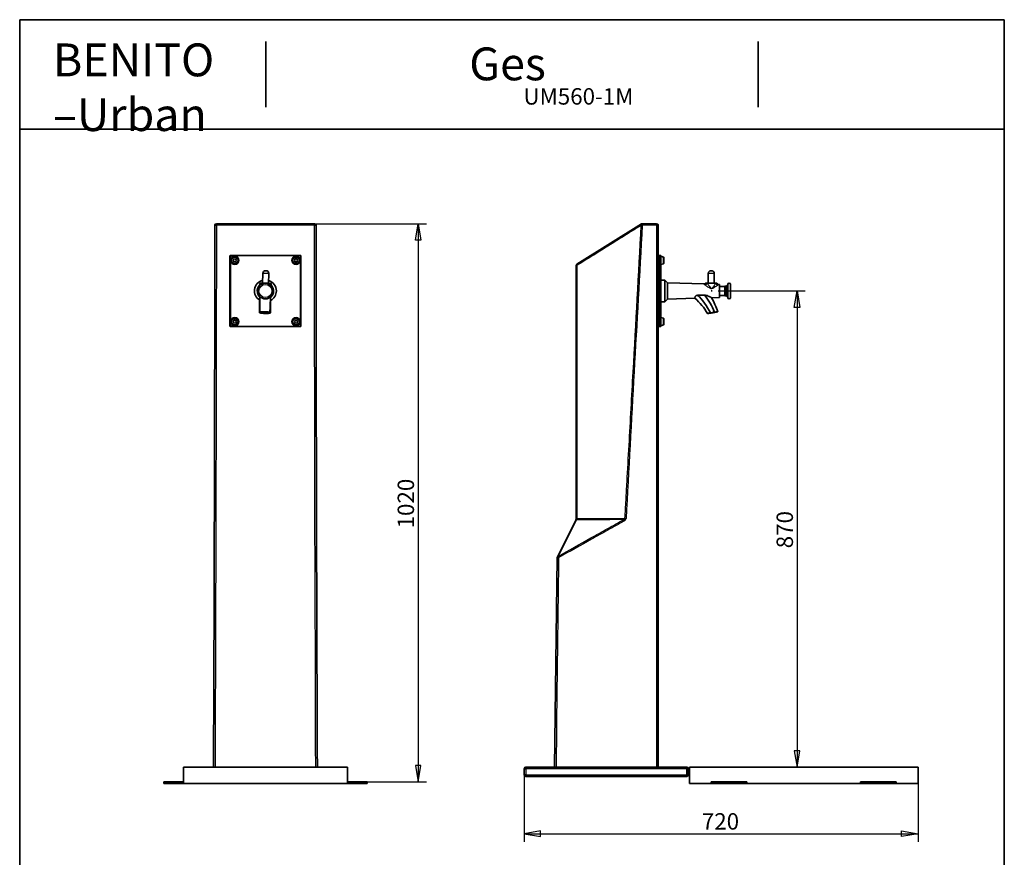
# Model space of a CAD drawing. Units: millimetres. Extents: x 20 to 203, y 5 to 287.
# Drawn here: x 20 to 200, y 134 to 287 of the extents above; entities that cross this region are included whole.
import ezdxf
from ezdxf.enums import TextEntityAlignment as Align

# ---------------------------------------------------------------- set-up
doc = ezdxf.new("R2010")
doc.units = ezdxf.units.MM
for name, color, linetype in [('D', 7, 'Continuous'), ('Default', 7, 'Continuous'), ('DV1_0', 7, 'Continuous'), ('DV2_0', 7, 'Continuous'), ('Predeterminado', 7, 'Continuous')]:
    doc.layers.add(name, color=color, linetype=linetype)
doc.styles.add('SEACAD_Solid_Edge_ANSI', font='seans.ttf')

# ---------------------------------------------------------------- blocks, each defined once
blk = doc.blocks.new('SE')
at = {"layer": 'DV1_0', "color": 7, "lineweight": 25}
for p, q in [((55.6, 249.46), (55.9, 249.46)), ((55.9, 249.46), (55.9, 249.76)), ((73.8, 249.46), (55.9, 249.46)), ((73.8, 249.46), (73.8, 249.76)), ((73.8, 249.46), (74.1, 249.46)), ((58.35, 243.86), (58.45, 243.86)), ((58.45, 243.96), (58.45, 243.86)), ((58.45, 243.86), (58.45, 231.06)), ((71.25, 243.86), (58.45, 243.86)), ((71.25, 243.86), (71.25, 243.96)), ((71.25, 231.06), (71.25, 243.86)), ((71.25, 243.86), (71.35, 243.86)), ((65.47, 240.65), (64.37, 240.67)), ((58.35, 231.06), (58.45, 231.06)), ((58.45, 231.06), (71.25, 231.06)), ((58.45, 230.96), (58.45, 231.06)), ((71.25, 231.06), (71.25, 230.96)), ((71.25, 231.06), (71.35, 231.06))]:
    blk.add_line(p, q, dxfattribs=at)
at = {"layer": 'DV1_0', "color": 7, "lineweight": 35}
for p, q in [((55.9, 249.76), (73.8, 249.76)), ((58.35, 231.06), (58.35, 243.86)), ((58.45, 243.96), (71.25, 243.96)), ((59.07, 243.29), (58.96, 243.02)), ((58.96, 243.02), (59.14, 242.79)), ((59.36, 243.33), (59.07, 243.29)), ((59.53, 243.1), (59.36, 243.33)), ((59.42, 242.83), (59.53, 243.1)), ((70.3, 243.31), (70.16, 243.06)), ((70.16, 243.06), (70.31, 242.81)), ((70.59, 243.31), (70.3, 243.31)), ((70.74, 243.07), (70.59, 243.31)), ((70.6, 242.81), (70.74, 243.07)), ((71.35, 243.86), (71.35, 231.06)), ((59.14, 242.79), (59.42, 242.83)), ((70.31, 242.81), (70.6, 242.81)), ((64.37, 240.67), (64.33, 238.87)), ((64.88, 241.16), (64.98, 241.16)), ((65.43, 238.85), (65.47, 240.65)), ((63.88, 238.88), (63.79, 238.46)), ((63.88, 238.88), (64.32, 238.87)), ((64.32, 238.87), (64.5, 238.87)), ((65.26, 238.85), (65.44, 238.85)), ((65.44, 238.85), (65.88, 238.84)), ((65.95, 238.41), (65.88, 238.84)), ((71.25, 230.96), (58.45, 230.96)), ((59.12, 232.12), (58.96, 231.88)), ((58.96, 231.88), (59.09, 231.62)), ((59.09, 231.62), (59.38, 231.6)), ((59.4, 232.1), (59.12, 232.12)), ((59.38, 231.6), (59.54, 231.85)), ((59.54, 231.85), (59.4, 232.1)), ((70.27, 232.09), (70.16, 231.82)), ((70.16, 231.82), (70.34, 231.59)), ((70.56, 232.13), (70.27, 232.09)), ((70.34, 231.59), (70.63, 231.63)), ((70.73, 231.9), (70.56, 232.13)), ((70.63, 231.63), (70.73, 231.9)), ((49.85, 150.46), (79.85, 150.46)), ((49.85, 147.46), (49.85, 150.46)), ((79.85, 147.46), (79.85, 150.46)), ((49.85, 147.76), (46.25, 147.76)), ((46.25, 147.76), (46.25, 147.46)), ((83.45, 147.76), (79.85, 147.76)), ((83.45, 147.76), (83.45, 147.46)), ((49.85, 147.46), (46.25, 147.46)), ((49.85, 147.46), (79.85, 147.46)), ((83.45, 147.46), (79.85, 147.46))]:
    blk.add_line(p, q, dxfattribs=at)
for centre, radius in [((59.25, 243.06), 0.75), ((70.45, 243.06), 0.75), ((64.85, 237.46), 1.45), ((59.25, 231.86), 0.75), ((70.45, 231.86), 0.75)]:
    blk.add_circle(centre, radius, dxfattribs=at)
at = {"layer": 'DV1_0', "color": 7, "lineweight": 25}
for centre, radius in [((59.25, 243.06), 0.611), ((59.25, 243.06), 0.563), ((70.45, 243.06), 0.611), ((70.45, 243.06), 0.563), ((64.85, 237.46), 1.2), ((59.25, 231.86), 0.611), ((59.25, 231.86), 0.563), ((70.45, 231.86), 0.611), ((70.45, 231.86), 0.563)]:
    blk.add_circle(centre, radius, dxfattribs=at)
at = {"layer": 'DV1_0', "color": 7, "lineweight": 35}
for centre, radius, start, end in [((-27488.91, 268.11), 27544.52, 359.755275, 359.961208), ((55.9, 249.46), 0.3, 90, 179.8997), ((73.8, 249.46), 0.3, 0.1025, 90), ((25972.32, 264.03), 25898.22, 180.032237, 180.251261), ((58.45, 243.86), 0.1, 90, 180), ((71.25, 243.86), 0.1, 0, 90), ((64.87, 240.66), 0.5, 88.666, 178.666), ((64.97, 240.66), 0.5, 358.666, 88.666), ((64.85, 237.46), 2, 104.628, 238.1725), ((64.85, 237.46), 1.5, 158.3996, 225.2889), ((64.85, 237.46), 1.5, 145.1734, 158.3996), ((64.85, 237.46), 1.5, 133.6618, 145.1734), ((64.85, 237.46), 2, 0, 72.704), ((64.85, 237.46), 1.5, 309.7653, 23.3321), ((64.85, 237.46), 1.5, 42.661, 43.5716), ((64.85, 237.46), 1.5, 23.3325, 42.6605), ((-23.55, 236.33), 87.35, 358.1643, 359.9575), ((-26.08, 233.22), 89.93, 1.9329, 2.0806), ((-60.93, 232.08), 124.8, 1.921, 1.9471), ((-66.21, 234.89), 130.04, 359.4282, 0.6924), ((206.58, 227.9), 141.03, 176.5477, 177.7023), ((137.77, 233.42), 72.01, 177.6251, 179.9476), ((64.85, 237.46), 2, 298.2146, 0), ((64.69, 230.15), 3.49, 76.7956, 101.2419), ((7.18, 234.29), 56.85, 359.1733, 359.2775), ((64.83, 236.94), 3.56, 257.0051, 281.0196), ((119.15, 232.95), 53.65, 179.3817, 179.4706), ((58.45, 231.06), 0.1, 180, 270), ((71.25, 231.06), 0.1, 270, 0)]:
    blk.add_arc(centre, radius, start, end, dxfattribs=at)
at = {"layer": 'DV1_0', "color": 7, "lineweight": 25}
for centre, major_axis, start_param, end_param in [((64.04, 238.97), (0.229, -0.445), 1.006527, 1.138112), ((65.72, 238.93), (-0.249, -0.434), -1.138112, -1.006527)]:
    blk.add_ellipse(centre, major_axis=major_axis, ratio=0.44366, start_param=start_param, end_param=end_param, dxfattribs=at)
at = {"layer": 'DV1_0', "color": 7, "lineweight": 35}
for major_axis, start_param, end_param in [((1, -0.023), 2.778687, 3.58163), ((-1, 0.023), 3.582704, 5.920279), ((1, -0.023), 3.58163, 5.921359), ((-1, 0.023), 2.779766, 3.582704)]:
    blk.add_ellipse((64.76, 233.51), major_axis=major_axis, ratio=0.164966, start_param=start_param, end_param=end_param, dxfattribs=at)
at = {"layer": 'DV1_0', "color": 7, "lineweight": 25}
for points, knots in [([(55.9, 249.46), (55.88, 241.21), (55.87, 232.96), (55.84, 220.59), (55.83, 216.46), (55.82, 210.27), (55.82, 208.21), (55.81, 205.12), (55.81, 204.09), (55.81, 202.02), (55.81, 200.99), (55.81, 198.93), (55.81, 197.9), (55.8, 195.84), (55.8, 194.8), (55.79, 192.74), (55.79, 191.71), (55.78, 189.65), (55.77, 188.62), (55.75, 183.46), (55.74, 179.34), (55.71, 171.09), (55.7, 166.96), (55.67, 158.71), (55.66, 154.59), (55.65, 150.46)], [0, 0, 0, 0, 0.25, 0.25, 0.375, 0.375, 0.4375, 0.4375, 0.46875, 0.46875, 0.5, 0.5, 0.53125, 0.53125, 0.5625, 0.5625, 0.59375, 0.59375, 0.625, 0.625, 0.75, 0.75, 0.875, 0.875, 1, 1, 1, 1]), ([(74.04, 150.46), (74.03, 154.59), (74.02, 158.71), (74, 166.96), (73.99, 171.09), (73.96, 179.34), (73.95, 183.46), (73.92, 188.62), (73.92, 189.65), (73.91, 191.71), (73.9, 192.74), (73.89, 194.8), (73.89, 195.84), (73.89, 197.9), (73.89, 198.93), (73.89, 202.02), (73.89, 204.09), (73.88, 208.21), (73.88, 210.27), (73.86, 216.46), (73.86, 220.59), (73.83, 232.96), (73.81, 241.21), (73.8, 249.46)], [0, 0, 0, 0, 0.125, 0.125, 0.25, 0.25, 0.375, 0.375, 0.40625, 0.40625, 0.4375, 0.4375, 0.46875, 0.46875, 0.5, 0.5, 0.5625, 0.5625, 0.625, 0.625, 0.75, 0.75, 1, 1, 1, 1])]:
    blk.add_open_spline(points, degree=3, knots=knots, dxfattribs=at)
for points in [[(64.15, 238.73), (64.2, 238.78), (64.26, 238.83), (64.32, 238.87)], [(65.44, 238.85), (65.5, 238.8), (65.55, 238.75), (65.6, 238.7)]]:
    blk.add_open_spline(points, degree=3, dxfattribs=at)
at = {"layer": 'DV1_0', "color": 7, "lineweight": 35}
for points, knots in [([(64.03, 233.47), (64, 233.48), (63.99, 233.49), (63.96, 233.51), (63.96, 233.52), (63.95, 233.53), (63.96, 233.54), (63.98, 233.56), (63.99, 233.56), (64.01, 233.57)], [0, 0, 0, 0, 0.25, 0.25, 0.5, 0.5, 0.75, 0.75, 1, 1, 1, 1]), ([(65.48, 233.55), (65.5, 233.54), (65.52, 233.53), (65.54, 233.52), (65.54, 233.51), (65.55, 233.51), (65.55, 233.5), (65.56, 233.49), (65.55, 233.48), (65.54, 233.47), (65.54, 233.46), (65.52, 233.46), (65.52, 233.45), (65.51, 233.45)], [0, 0, 0, 0, 0.25, 0.25, 0.375, 0.375, 0.5, 0.5, 0.75, 0.75, 0.875, 0.875, 1, 1, 1, 1])]:
    blk.add_open_spline(points, degree=3, knots=knots, dxfattribs=at)
blk = doc.blocks.new('SE1')
at = {"layer": 'DV2_0', "color": 7, "lineweight": 35}
for p, q in [((121.8, 242.35), (133.58, 249.71)), ((133.58, 249.72), (133.58, 249.71)), ((133.74, 249.76), (136.36, 249.76)), ((136.66, 249.46), (136.66, 150.46)), ((136.76, 243.96), (137.06, 243.96)), ((137.16, 243.86), (137.16, 231.06)), ((137.62, 243.67), (137.16, 243.81)), ((137.66, 242.5), (137.66, 243.62)), ((121.66, 195.89), (121.66, 242.09)), ((137.16, 242.31), (137.62, 242.45)), ((137.86, 239.46), (137.16, 239.46)), ((137.86, 239.46), (137.86, 235.46)), ((138.36, 238.96), (137.86, 239.46)), ((145.81, 240.66), (145.81, 238.88)), ((146.91, 238.88), (146.91, 240.66)), ((138.36, 238.96), (138.36, 238.32)), ((145.03, 238.75), (138.36, 238.96)), ((138.36, 238.01), (138.36, 238.32)), ((138.36, 235.96), (138.36, 238.01)), ((147.86, 238.66), (147.73, 238.67)), ((147.86, 238.66), (147.86, 236.26)), ((148.86, 238.31), (147.86, 238.31)), ((148.86, 236.56), (148.86, 238.36)), ((149.1, 238.36), (148.86, 238.36)), ((149.1, 236.56), (149.1, 238.36)), ((149.36, 236.26), (149.36, 238.66)), ((149.86, 236.26), (149.86, 238.66)), ((137.86, 235.46), (138.36, 235.96)), ((138.36, 235.96), (143.36, 236.12)), ((146.31, 237.49), (146.49, 237.49)), ((146.4, 236.22), (147.86, 236.26)), ((147.86, 236.61), (148.86, 236.61)), ((148.86, 236.56), (149.1, 236.56)), ((137.16, 235.46), (137.86, 235.46)), ((137.62, 232.47), (137.16, 232.61)), ((137.66, 231.3), (137.66, 232.42)), ((137.06, 230.96), (136.76, 230.96)), ((137.16, 231.11), (137.62, 231.25)), ((118.22, 188.88), (121.57, 195.58)), ((121.57, 195.58), (121.62, 195.7)), ((121.66, 195.83), (121.66, 195.89)), ((117.68, 150.46), (118.16, 188.69)), ((118.22, 188.88), (118.19, 188.82)), ((112.16, 149.06), (112.16, 150.16)), ((112.46, 150.46), (141.86, 150.46)), ((142.16, 150.16), (142.16, 149.06)), ((142.36, 150.46), (184.16, 150.46)), ((142.36, 147.46), (142.36, 150.46)), ((184.16, 147.46), (184.16, 150.46)), ((141.86, 148.76), (112.46, 148.76)), ((152.86, 147.76), (146.36, 147.76)), ((146.36, 147.76), (146.36, 147.46)), ((152.86, 147.76), (152.86, 147.46)), ((180.16, 147.76), (173.66, 147.76)), ((173.66, 147.76), (173.66, 147.46)), ((180.16, 147.76), (180.16, 147.46)), ((142.36, 147.46), (146.36, 147.46)), ((152.86, 147.46), (146.36, 147.46)), ((152.86, 147.46), (173.66, 147.46)), ((180.16, 147.46), (173.66, 147.46)), ((180.16, 147.46), (184.16, 147.46))]:
    blk.add_line(p, q, dxfattribs=at)
at = {"layer": 'DV2_0', "color": 7, "lineweight": 25}
for p, q in [((133.74, 249.46), (133.74, 249.46)), ((136.66, 243.86), (136.76, 243.86)), ((136.76, 243.96), (136.76, 243.86)), ((136.76, 243.86), (136.76, 231.06)), ((137.06, 243.86), (136.76, 243.86)), ((137.06, 243.96), (137.06, 243.86)), ((137.06, 231.06), (137.06, 243.86)), ((137.06, 243.86), (137.16, 243.86)), ((137.62, 242.45), (137.62, 243.67)), ((137.62, 231.25), (137.62, 232.47)), ((136.66, 231.06), (136.76, 231.06)), ((136.76, 231.06), (137.06, 231.06)), ((136.76, 231.06), (136.76, 230.96)), ((137.06, 231.06), (137.06, 230.96)), ((137.06, 231.06), (137.16, 231.06)), ((121.71, 195.67), (118.36, 188.97)), ((121.76, 195.89), (121.77, 195.87)), ((118.45, 188.69), (118.48, 188.75)), ((112.16, 150.16), (112.46, 150.16)), ((112.46, 150.16), (112.46, 150.46)), ((141.86, 150.16), (112.46, 150.16)), ((112.46, 150.16), (112.46, 149.06)), ((141.86, 150.16), (141.86, 150.46)), ((141.86, 149.06), (141.86, 150.16)), ((141.86, 150.16), (142.16, 150.16)), ((112.46, 149.06), (112.16, 149.06)), ((112.46, 149.06), (141.86, 149.06)), ((112.46, 148.76), (112.46, 149.06)), ((142.16, 149.06), (141.86, 149.06)), ((141.86, 148.76), (141.86, 149.06))]:
    blk.add_line(p, q, dxfattribs=at)
for centre, radius, start, end in [((41152.02, -2049.72), 41082.66, 176.791776, 176.866613), ((32194.59, 199.93), 32058.27, 179.911469, 180.088407), ((121.95, 195.6), 0.254, 149.308, 163.6255), ((121.53, 195.85), 0.236, 329.6884, 3.708), ((130.22, 195.96), 0.56, 294.6812, 352.1751), ((37856.99, -300.53), 37741.71, 179.257296, 179.315339)]:
    blk.add_arc(centre, radius, start, end, dxfattribs=at)
at = {"layer": 'DV2_0', "color": 7, "lineweight": 35}
for centre, radius, start, end in [((133.74, 249.46), 0.3, 90, 122.0054), ((136.36, 249.46), 0.3, 0, 90), ((136.76, 243.86), 0.1, 90, 180), ((137.06, 243.86), 0.1, 0, 90), ((137.61, 243.62), 0.05, 0, 73.3008), ((121.96, 242.09), 0.3, 122.0054, 180), ((137.61, 242.5), 0.05, 286.6992, 0), ((145.05, 239.23), 0.482, 267.6613, 310.4268), ((147.74, 239.15), 0.482, 215.5505, 268.5246), ((148.86, 238.94), 0.625, 293.0739, 323.1301), ((149.61, 238.66), 0.25, 0, 180), ((135.61, 227.26), 11.78, 31.1307, 48.8205), ((146.28, 143), 93.7, 90.6912, 91.4859), ((135.5, 229), 12.34, 21.8388, 38.5693), ((146.4, 237.28), 0.225, 66.3272, 113.5885), ((131.86, 228.07), 16.67, 19.627, 29.2408), ((148.86, 235.99), 0.625, 36.8699, 66.9261), ((149.61, 236.26), 0.25, 180, 0), ((137.61, 232.42), 0.05, 0, 73.3008), ((151.55, 205.6), 28.36, 99.4816, 100.6162), ((141.69, 261.48), 28.42, 279.4907, 280.6243), ((136.3, 229.53), 11.37, 20.6691, 20.8419), ((136.76, 231.06), 0.1, 180, 270), ((137.06, 231.06), 0.1, 270, 0), ((137.61, 231.3), 0.05, 286.6992, 0), ((121.36, 195.83), 0.3, 333.4349, 0), ((118.46, 188.69), 0.3, 153.4349, 179.2838), ((112.46, 150.16), 0.3, 90, 180), ((141.86, 150.16), 0.3, 0, 90), ((112.46, 149.06), 0.3, 180, 270), ((141.86, 149.06), 0.3, 270, 0)]:
    blk.add_arc(centre, radius, start, end, dxfattribs=at)
at = {"layer": 'DV2_0', "color": 7, "lineweight": 25}
for centre, major_axis, ratio, start_param, end_param in [((133.74, 249.46), (-0.159, 0.254), 0.526056, 0, 1.219956), ((133.74, 249.46), (-0.3, 0.017), 0.00438, 0.925052, 1.570195), ((133.74, 249.46), (0.159, -0.254), 0.003007, 3.141593, 4.715622), ((133.74, 249.46), (0.159, -0.254), 0.003014, 3.141593, 4.715624), ((133.74, 249.46), (0, -0.3), 0.000836, 3.141593, 4.716725), ((136.36, 249.46), (0, -0.3), 0.000733, 3.141593, 4.710639), ((136.36, 249.46), (-0.3, 0), 0.00175, 3.141593, 4.713122), ((121.96, 242.09), (0.3, 0), 0.021678, 2.209731, 3.141593), ((121.96, 242.09), (-0.159, 0.254), 0.526095, 0, 1.233628), ((146.36, 240.66), (0.55, 0), 0.023281, 0, 3.141593), ((145.23, 238.97), (-0.341, -0.366), 0.721986, 0.875385, 1.945197), ((147.59, 238.97), (0.339, -0.367), 0.796951, 4.286007, 5.388893), ((121.83, 195.45), (0.268, -0.134), 0.691898, 2.365422, 3.141593), ((121.89, 195.56), (0.268, -0.134), 0.381813, 2.381467, 3.141593), ((121.96, 195.89), (0.3, 0), 0.02178, 2.265215, 3.141593), ((121.96, 195.83), (0.3, 0), 0.145401, 2.2601, 3.141593), ((130.45, 195.45), (0.147, -0.262), 0.000418, 3.6719, 4.717489), ((130.77, 195.88), (0.3, -0.016), 0.004336, 4.017201, 4.712897), ((118.46, 188.69), (0.3, -0.004), 0.011911, 1.577153, 3.141593), ((118.46, 188.69), (0.268, -0.134), 0.007948, 1.58171, 3.141593), ((118.48, 188.75), (0.268, -0.134), 0.691894, 2.36542, 3.141593), ((118.48, 188.75), (0.268, -0.134), 0.007858, 1.581704, 3.141593), ((118.48, 188.75), (-0.147, 0.262), 0.000374, -1.557359, -0.530308)]:
    blk.add_ellipse(centre, major_axis=major_axis, ratio=ratio, start_param=start_param, end_param=end_param, dxfattribs=at)
at = {"layer": 'DV2_0', "color": 7, "lineweight": 35}
for centre, major_axis, ratio, start_param, end_param in [((146.36, 238.86), (1, 0), 0.023281, -3.860416, -3.172333), ((146.36, 238.86), (-1, 0), 0.023281, 3.739571, 5.564362), ((146.36, 238.86), (-1, 0), 0.023281, 3.157733, 3.739571), ((146.36, 237.46), (-1.25, 0), 0.023281, 4.60866, 4.752981), ((146.62, 233.51), (0.936, 0.165), 0.024134, 2.006577, 4.346306), ((146.62, 233.51), (-0.936, -0.165), 0.024134, 4.345226, 5.14817), ((146.62, 233.51), (0.936, 0.165), 0.024134, 4.346306, 5.149244), ((146.62, 233.51), (-0.936, -0.165), 0.024134, 2.007651, 4.345226)]:
    blk.add_ellipse(centre, major_axis=major_axis, ratio=ratio, start_param=start_param, end_param=end_param, dxfattribs=at)
at = {"layer": 'DV2_0', "color": 7, "lineweight": 25}
for points, knots in [([(133.56, 249.47), (133.42, 249.38), (133.27, 249.29), (133.13, 249.2), (132.55, 248.84), (131.97, 248.48), (131.4, 248.12), (130.24, 247.39), (129.09, 246.67), (127.94, 245.95), (126.91, 245.31), (125.88, 244.67), (124.86, 244.03), (124.81, 244), (124.77, 243.97), (124.73, 243.95), (123.75, 243.33), (122.76, 242.72), (121.78, 242.1)], [0, 0, 0, 0, 0.03672, 0.03672, 0.03672, 0.183599, 0.183599, 0.183599, 0.477358, 0.477358, 0.477358, 0.738679, 0.738679, 0.738679, 0.74947, 0.74947, 0.74947, 1, 1, 1, 1]), ([(130.58, 195.89), (130.61, 196.45), (130.64, 197.01), (130.71, 198.12), (130.74, 198.68), (130.83, 200.36), (130.89, 201.47), (131.08, 204.82), (131.21, 207.05), (131.58, 213.75), (131.83, 218.21), (132.57, 231.61), (133.07, 240.54), (133.56, 249.47)], [0, 0, 0, 0, 0.03125, 0.03125, 0.0625, 0.0625, 0.125, 0.125, 0.25, 0.25, 0.5, 0.5, 1, 1, 1, 1]), ([(136.36, 249.46), (136.16, 249.46), (135.96, 249.46), (135.76, 249.46), (135.08, 249.46), (134.41, 249.46), (133.74, 249.46)], [0, 0, 0, 0, 0.229534, 0.229534, 0.229534, 1, 1, 1, 1]), ([(121.78, 242.1), (121.78, 241.9), (121.78, 241.7), (121.78, 241.5), (121.78, 240.7), (121.78, 239.9), (121.78, 239.1), (121.78, 235.9), (121.78, 232.7), (121.77, 229.5), (121.77, 223.9), (121.77, 218.3), (121.77, 212.7), (121.77, 209.26), (121.77, 205.81), (121.77, 202.37), (121.77, 200.21), (121.76, 198.05), (121.76, 195.89)], [0, 0, 0, 0, 0.012982, 0.012982, 0.012982, 0.064912, 0.064912, 0.064912, 0.27263, 0.27263, 0.27263, 0.636315, 0.636315, 0.636315, 0.859809, 0.859809, 0.859809, 1, 1, 1, 1]), ([(145.22, 238.55), (145.18, 238.58), (145.14, 238.6), (145.1, 238.64), (145.09, 238.66), (145.07, 238.68), (145.06, 238.69), (145.05, 238.71), (145.04, 238.72), (145.03, 238.73), (145.03, 238.74), (145.03, 238.75), (145.03, 238.75), (145.03, 238.75)], [0, 0, 0, 0, 0.125, 0.125, 0.1875, 0.1875, 0.25, 0.25, 0.3125, 0.3125, 0.375, 0.375, 0.4815019, 0.4815019, 0.4815019, 0.4815019]), ([(147.57, 238.53), (147.43, 238.43), (147.25, 238.31), (146.96, 238.13), (146.86, 238.06), (146.7, 237.97), (146.65, 237.95), (146.53, 237.9), (146.47, 237.88), (146.35, 237.87), (146.28, 237.89), (146.17, 237.93), (146.12, 237.96), (145.96, 238.05), (145.85, 238.12), (145.66, 238.25), (145.57, 238.31), (145.38, 238.43), (145.3, 238.49), (145.22, 238.55)], [0, 0, 0, 0, 0.25, 0.25, 0.375, 0.375, 0.4375, 0.4375, 0.5, 0.5, 0.5625, 0.5625, 0.625, 0.625, 0.75, 0.75, 0.875, 0.875, 1, 1, 1, 1]), ([(145.6, 238.88), (145.65, 238.8), (145.71, 238.72), (145.82, 238.56), (145.88, 238.47), (146.01, 238.3), (146.07, 238.21), (146.18, 238.08), (146.22, 238.04), (146.28, 237.98), (146.31, 237.97), (146.36, 237.94), (146.39, 237.93), (146.45, 237.95), (146.47, 237.96), (146.52, 237.99), (146.54, 238.01), (146.6, 238.07), (146.64, 238.12), (146.74, 238.24), (146.8, 238.33), (146.93, 238.5), (146.98, 238.58), (147.09, 238.73), (147.14, 238.81), (147.18, 238.87)], [0, 0, 0, 0, 0.125, 0.125, 0.25, 0.25, 0.375, 0.375, 0.4375, 0.4375, 0.46875, 0.46875, 0.5, 0.5, 0.53125, 0.53125, 0.5625, 0.5625, 0.625, 0.625, 0.75, 0.75, 0.875, 0.875, 1, 1, 1, 1]), ([(147.74, 238.66), (147.74, 238.66), (147.74, 238.66), (147.73, 238.66), (147.73, 238.66), (147.72, 238.65), (147.72, 238.64), (147.69, 238.62), (147.67, 238.6), (147.63, 238.57), (147.61, 238.55), (147.57, 238.53)], [0.5218108, 0.5218108, 0.5218108, 0.5218108, 0.5625, 0.5625, 0.625, 0.625, 0.75, 0.75, 0.875, 0.875, 1, 1, 1, 1]), ([(118.36, 188.97), (120.35, 190.09), (122.35, 191.21), (125.34, 192.88), (126.33, 193.44), (128.33, 194.56), (129.33, 195.12), (130.32, 195.68)], [0, 0, 0, 0, 0.5, 0.5, 0.75, 0.75, 1, 1, 1, 1]), ([(130.45, 195.45), (129.95, 195.17), (129.45, 194.89), (128.46, 194.33), (127.96, 194.05), (126.46, 193.21), (125.46, 192.66), (122.47, 190.98), (120.48, 189.87), (118.48, 188.75)], [0, 0, 0, 0, 0.125, 0.125, 0.25, 0.25, 0.5, 0.5, 1, 1, 1, 1]), ([(130.32, 195.68), (129.2, 195.68), (128.07, 195.67), (126.94, 195.67), (126.06, 195.67), (125.17, 195.67), (124.28, 195.67), (123.76, 195.67), (123.23, 195.67), (122.71, 195.67), (122.38, 195.67), (122.04, 195.67), (121.71, 195.67)], [0, 0, 0, 0, 0.392269, 0.392269, 0.392269, 0.70171, 0.70171, 0.70171, 0.883373, 0.883373, 0.883373, 1, 1, 1, 1]), ([(121.76, 195.89), (121.88, 195.89), (122, 195.89), (122.12, 195.89), (122.73, 195.89), (123.35, 195.89), (123.96, 195.89), (125.06, 195.89), (126.17, 195.89), (127.27, 195.89), (128.03, 195.89), (128.78, 195.89), (129.54, 195.89), (129.88, 195.89), (130.23, 195.89), (130.58, 195.89)], [0, 0, 0, 0, 0.040041, 0.040041, 0.040041, 0.249217, 0.249217, 0.249217, 0.624608, 0.624608, 0.624608, 0.881795, 0.881795, 0.881795, 1, 1, 1, 1]), ([(130.58, 195.89), (130.58, 195.88), (130.57, 195.86), (130.56, 195.83), (130.55, 195.82), (130.53, 195.79), (130.5, 195.77), (130.46, 195.73), (130.43, 195.72), (130.38, 195.7), (130.35, 195.68), (130.32, 195.68)], [0, 0, 0, 0, 0.125, 0.125, 0.25, 0.25, 0.5, 0.5, 0.75, 0.75, 1, 1, 1, 1])]:
    blk.add_open_spline(points, degree=3, knots=knots, dxfattribs=at)
at = {"layer": 'DV2_0', "color": 7, "lineweight": 35}
for points, knots in [([(146.91, 240.66), (146.9, 240.7), (146.9, 240.77), (146.86, 240.89), (146.78, 241), (146.67, 241.09), (146.57, 241.13), (146.47, 241.15), (146.39, 241.15), (146.32, 241.15), (146.28, 241.15), (146.25, 241.15), (146.23, 241.15), (146.18, 241.14), (146.1, 241.12), (145.98, 241.04), (145.88, 240.93), (145.82, 240.79), (145.81, 240.71), (145.81, 240.66)], [0, 0, 0, 0, 0.065741, 0.125588, 0.22749, 0.30643, 0.362318, 0.430386, 0.489973, 0.520251, 0.548143, 0.572037, 0.582932, 0.597629, 0.649097, 0.733293, 0.850281, 0.921187, 1, 1, 1, 1]), ([(143.85, 236.67), (143.79, 236.67), (143.73, 236.66), (143.61, 236.63), (143.56, 236.6), (143.48, 236.53), (143.45, 236.49), (143.41, 236.41), (143.4, 236.38), (143.38, 236.28), (143.37, 236.22), (143.36, 236.15), (143.36, 236.13), (143.36, 236.12), (143.36, 236.12), (143.36, 236.12)], [0, 0, 0, 0, 0.0625, 0.0625, 0.125, 0.125, 0.1875, 0.1875, 0.25, 0.25, 0.375, 0.375, 0.5, 0.5, 0.5089278, 0.5089278, 0.5089278, 0.5089278]), ([(146.41, 236.22), (146.41, 236.22), (146.41, 236.22), (146.4, 236.22), (146.39, 236.23), (146.34, 236.26), (146.3, 236.28), (146.18, 236.35), (146.07, 236.4), (145.84, 236.51), (145.72, 236.56), (145.51, 236.63), (145.44, 236.65), (145.3, 236.68), (145.23, 236.69), (145.15, 236.69)], [0.4965193, 0.4965193, 0.4965193, 0.4965193, 0.5, 0.5, 0.5625, 0.5625, 0.625, 0.625, 0.75, 0.75, 0.875, 0.875, 0.9375, 0.9375, 1, 1, 1, 1]), ([(146.38, 233.45), (146.31, 233.44), (146.24, 233.43), (146.16, 233.41), (146.13, 233.41), (146.08, 233.4), (146.06, 233.4), (146.02, 233.39), (146, 233.39), (145.97, 233.39), (145.95, 233.38), (145.93, 233.38), (145.92, 233.38), (145.91, 233.38), (145.91, 233.38), (145.9, 233.38), (145.91, 233.38), (145.91, 233.39), (145.92, 233.39), (145.95, 233.4), (145.97, 233.4), (146.05, 233.42), (146.09, 233.43), (146.17, 233.44), (146.2, 233.45), (146.26, 233.46), (146.29, 233.47), (146.33, 233.47)], [0, 0, 0, 0, 0.125, 0.125, 0.1875, 0.1875, 0.25, 0.25, 0.3125, 0.3125, 0.375, 0.375, 0.4375, 0.4375, 0.5, 0.5, 0.5625, 0.5625, 0.625, 0.625, 0.75, 0.75, 0.875, 0.875, 0.9375, 0.9375, 1, 1, 1, 1]), ([(146.88, 233.57), (146.95, 233.58), (147.01, 233.59), (147.1, 233.61), (147.13, 233.61), (147.18, 233.62), (147.2, 233.62), (147.24, 233.63), (147.26, 233.63), (147.3, 233.64), (147.31, 233.64), (147.33, 233.64), (147.34, 233.64), (147.35, 233.64), (147.36, 233.64), (147.36, 233.64), (147.36, 233.64), (147.35, 233.63), (147.34, 233.63), (147.33, 233.63), (147.32, 233.62), (147.29, 233.62), (147.27, 233.61), (147.22, 233.6), (147.17, 233.59), (147.09, 233.58), (147.06, 233.57), (147, 233.56), (146.96, 233.55), (146.93, 233.55)], [0, 0, 0, 0, 0.125, 0.125, 0.1875, 0.1875, 0.25, 0.25, 0.3125, 0.3125, 0.375, 0.375, 0.4375, 0.4375, 0.5, 0.5, 0.5625, 0.5625, 0.625, 0.625, 0.6875, 0.6875, 0.75, 0.75, 0.875, 0.875, 0.9375, 0.9375, 1, 1, 1, 1])]:
    blk.add_open_spline(points, degree=3, knots=knots, dxfattribs=at)
for points in [[(146.23, 233.46), (145.51, 234.7), (144.8, 235.93), (143.85, 236.67)], [(146.38, 233.45), (146.37, 233.46), (146.36, 233.47), (146.36, 233.48)]]:
    blk.add_open_spline(points, degree=3, dxfattribs=at)
blk = doc.blocks.new('GDimGGroup1')
at = {"layer": 'Default', "color": 7, "lineweight": 25}
for p, q in [((147.61, 237.46), (163.54, 237.46)), ((162.04, 237.46), (162.04, 150.46))]:
    blk.add_line(p, q, dxfattribs=at)
for points in [[(162.54, 234.46), (161.54, 234.46), (162.04, 237.46), (162.54, 234.46)], [(162.54, 153.46), (161.54, 153.46), (162.04, 150.46), (162.54, 153.46)]]:
    blk.add_lwpolyline(points, dxfattribs=at)
at = {"layer": 'Default', "color": 7, "lineweight": 25, "style": 'SEACAD_Solid_Edge_ANSI'}
blk.add_text('870', height=3, rotation=90, dxfattribs=at).set_placement((158.29, 190.44), align=Align.TOP_LEFT)
blk = doc.blocks.new('GDimGGroup2')
at = {"layer": 'Default', "color": 7, "lineweight": 25}
for p, q in [((112.16, 150.16), (112.16, 136.79)), ((184.16, 147.46), (184.16, 136.79)), ((112.16, 138.29), (184.16, 138.29))]:
    blk.add_line(p, q, dxfattribs=at)
for points in [[(115.16, 137.79), (115.16, 138.79), (112.16, 138.29), (115.16, 137.79)], [(181.16, 137.79), (181.16, 138.79), (184.16, 138.29), (181.16, 137.79)]]:
    blk.add_lwpolyline(points, dxfattribs=at)
at = {"layer": 'Default', "color": 7, "lineweight": 25, "style": 'SEACAD_Solid_Edge_ANSI'}
blk.add_text('720', height=3, dxfattribs=at).set_placement((144.63, 142.04), align=Align.TOP_LEFT)
blk = doc.blocks.new('GDimGGroup3')
at = {"layer": 'Default', "color": 7, "lineweight": 25}
for p, q in [((73.8, 249.76), (94.27, 249.76)), ((92.77, 249.76), (92.77, 147.76)), ((83.45, 147.76), (94.27, 147.76))]:
    blk.add_line(p, q, dxfattribs=at)
for points in [[(93.27, 246.76), (92.27, 246.76), (92.77, 249.76), (93.27, 246.76)], [(93.27, 150.76), (92.27, 150.76), (92.77, 147.76), (93.27, 150.76)]]:
    blk.add_lwpolyline(points, dxfattribs=at)
at = {"layer": 'Default', "color": 7, "lineweight": 25, "style": 'SEACAD_Solid_Edge_ANSI'}
blk.add_text('1020', height=3, rotation=90, dxfattribs=at).set_placement((89.02, 194.07), align=Align.TOP_LEFT)
blk = doc.blocks.new('SEANNOT_GROUP1')
at = {"layer": 'Predeterminado', "color": 7, "lineweight": 5, "style": 'SEACAD_Solid_Edge_ANSI'}
blk.add_text('Ges', height=6, dxfattribs=at).set_placement((102.11, 281.96), align=Align.TOP_LEFT)
blk = doc.blocks.new('SEANNOT_GROUP2')
at = {"layer": 'Predeterminado', "color": 7, "lineweight": 5, "style": 'SEACAD_Solid_Edge_ANSI'}
blk.add_text('UM560-1M', height=3, dxfattribs=at).set_placement((112.02, 274.52), align=Align.TOP_LEFT)

msp = doc.modelspace()

# ---------------------------------------------------------------- linework, layer by layer
at = {"layer": 'Predeterminado', "color": 7, "lineweight": 35}
for p, q in [((199.93, 287.03), (19.93, 287.03)), ((19.93, 287.03), (19.93, 10.03)), ((199.93, 10.03), (199.93, 287.03)), ((64.93, 271.03), (64.93, 283.03)), ((154.93, 271.03), (154.93, 283.03)), ((19.93, 267.03), (199.93, 267.03))]:
    msp.add_line(p, q, dxfattribs=at)

# ---------------------------------------------------------------- block references
at = {"layer": 'Default'}
for name in ['SE', 'GDimGGroup3', 'SE1', 'GDimGGroup1', 'GDimGGroup2']:
    msp.add_blockref(name, (0, 0), dxfattribs=at)
at = {"layer": 'Predeterminado'}
for name in ['SEANNOT_GROUP1', 'SEANNOT_GROUP2']:
    msp.add_blockref(name, (0, 0), dxfattribs=at)

# ---------------------------------------------------------------- texts
at = {"layer": 'D', "insert": (26, 282.69), "char_height": 6, "width": 46.7547, "attachment_point": 1}
msp.add_mtext('{\\fSolid Edge ANSI|b1||i0||c0|p34;\\C7;\\H6.;\\W1.;\\pxsa0.8;BENITO\\P}{\\fSolid Edge ANSI|b1||i0||c0|p34;\\C7;\\H6.;\\W1.;\\pxse0.8333333333;–Urban\\P}', dxfattribs=at)

doc.saveas('drawing.dxf')
